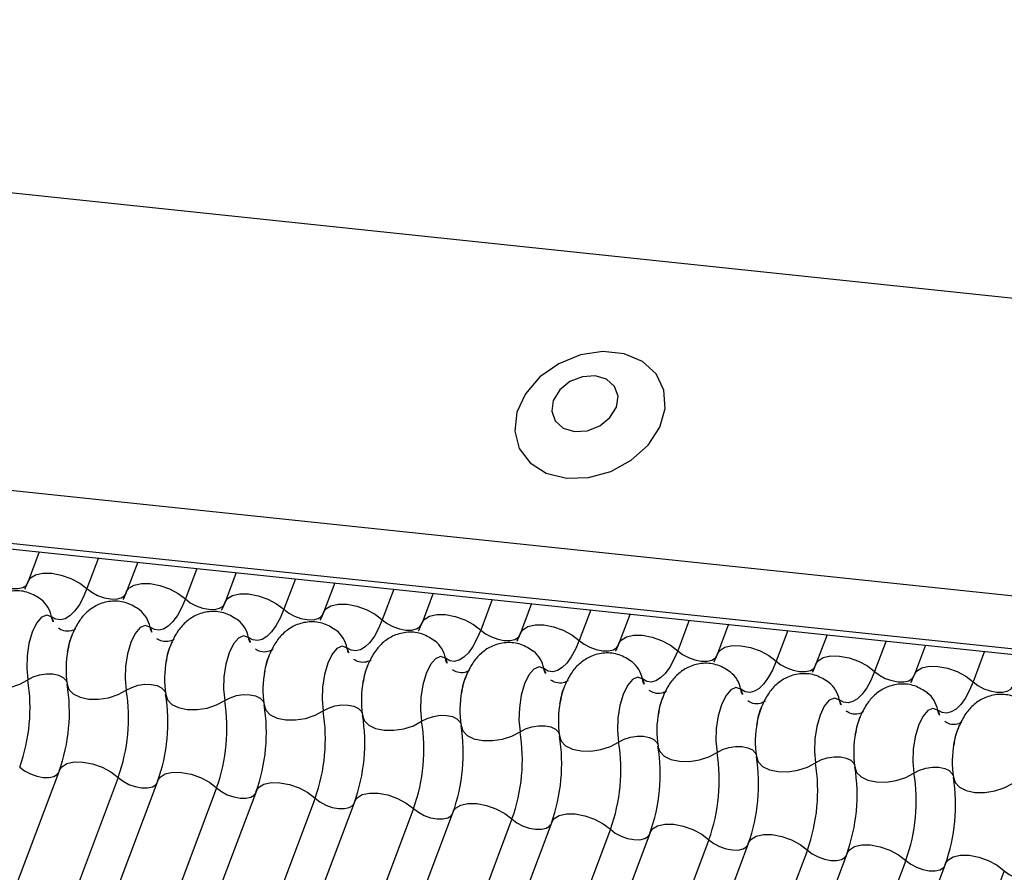
# Model space of a CAD drawing. Units: millimetres. Extents: x -23272466 to 44913, y -22484634 to 188.
# Drawn here: x -23270560 to -23270558, y -22483638 to -22483636 of the extents above; entities that cross this region are included whole.
import ezdxf

# ---------------------------------------------------------------- set-up
doc = ezdxf.new("R2010")
doc.units = ezdxf.units.MM
doc.layers.add('KEYLITE INDICATIVE VIEW FLASHING 1', color=252, linetype='Continuous')

msp = doc.modelspace()

# ---------------------------------------------------------------- linework, layer by layer
at = {"layer": 'KEYLITE INDICATIVE VIEW FLASHING 1', "linetype": 'Continuous'}
for p, q in [((-23270576.8603, -22483634.8449), (-23270546.0982, -22483638.0833)), ((-23270577.0426, -22483635.3224), (-23270546.2781, -22483638.5611)), ((-23270577.0402, -22483635.4203), (-23270546.2637, -22483638.6602)), ((-23270577.0392, -22483635.4111), (-23270546.2748, -22483638.6497)), ((-23270559.5101, -22483637.2657), (-23270559.5287, -22483637.3151)), ((-23270559.4114, -22483637.2761), (-23270559.4307, -22483637.3272)), ((-23270559.3459, -22483637.283), (-23270559.3644, -22483637.3323)), ((-23270559.2472, -22483637.2934), (-23270559.2664, -22483637.3445)), ((-23270559.1816, -22483637.3003), (-23270559.2002, -22483637.3496)), ((-23270559.0829, -22483637.3107), (-23270559.1021, -22483637.3618)), ((-23270559.0173, -22483637.3176), (-23270559.0359, -22483637.3669)), ((-23270558.9186, -22483637.328), (-23270558.9379, -22483637.3791)), ((-23270558.853, -22483637.3349), (-23270558.8716, -22483637.3842)), ((-23270558.7543, -22483637.3453), (-23270558.7736, -22483637.3964)), ((-23270558.6888, -22483637.3522), (-23270558.7073, -22483637.4015)), ((-23270558.5901, -22483637.3626), (-23270558.6093, -22483637.4137)), ((-23270558.5245, -22483637.3695), (-23270558.543, -22483637.4188)), ((-23270558.4258, -22483637.3799), (-23270558.445, -22483637.431)), ((-23270558.3602, -22483637.3868), (-23270558.3788, -22483637.4361)), ((-23270558.2615, -22483637.3972), (-23270558.2808, -22483637.4483)), ((-23270558.1959, -22483637.4041), (-23270558.2145, -22483637.4534)), ((-23270558.0972, -22483637.4144), (-23270558.1165, -22483637.4656)), ((-23270558.0316, -22483637.4214), (-23270558.0502, -22483637.4707)), ((-23270557.933, -22483637.4317), (-23270557.9522, -22483637.4829)), ((-23270559.4766, -22483637.6304), (-23270560.4734, -22483640.2787)), ((-23270559.3786, -22483637.6425), (-23270560.3754, -22483640.2909)), ((-23270559.3123, -22483637.6476), (-23270560.3092, -22483640.296)), ((-23270559.2143, -22483637.6598), (-23270560.2112, -22483640.3081)), ((-23270559.148, -22483637.6649), (-23270560.1449, -22483640.3133)), ((-23270559.05, -22483637.6771), (-23270560.0469, -22483640.3254)), ((-23270558.9838, -22483637.6822), (-23270559.9806, -22483640.3305)), ((-23270558.8858, -22483637.6944), (-23270559.8826, -22483640.3427)), ((-23270558.8195, -22483637.6995), (-23270559.8163, -22483640.3478)), ((-23270558.7215, -22483637.7117), (-23270559.7183, -22483640.36)), ((-23270558.6552, -22483637.7168), (-23270559.6521, -22483640.3651)), ((-23270558.5572, -22483637.729), (-23270559.554, -22483640.3773)), ((-23270558.4909, -22483637.7341), (-23270559.4878, -22483640.3824)), ((-23270558.3929, -22483637.7463), (-23270559.3898, -22483640.3946)), ((-23270558.3267, -22483637.7514), (-23270559.3235, -22483640.3997)), ((-23270558.2287, -22483637.7636), (-23270559.2255, -22483640.4119)), ((-23270558.1624, -22483637.7687), (-23270559.1592, -22483640.417)), ((-23270558.0644, -22483637.7809), (-23270559.0612, -22483640.4292)), ((-23270557.9981, -22483637.786), (-23270558.995, -22483640.4343)), ((-23270557.9001, -22483637.7982), (-23270558.8969, -22483640.4465))]:
    msp.add_line(p, q, dxfattribs=at)
at = {"layer": 'KEYLITE INDICATIVE VIEW FLASHING 1', "linetype": 'Continuous', "flags": 128}
for points in [[(-23270558.6308, -22483637.1429), (-23270558.5939, -22483637.142), (-23270558.5567, -22483637.1317), (-23270558.5225, -22483637.1131), (-23270558.4945, -22483637.0878), (-23270558.475, -22483637.058), (-23270558.4659, -22483637.0264), (-23270558.4679, -22483636.9958), (-23270558.4809, -22483636.9689), (-23270558.5036, -22483636.9481), (-23270558.5342, -22483636.9353), (-23270558.5698, -22483636.9315), (-23270558.6073, -22483636.9372), (-23270558.6434, -22483636.9518), (-23270558.6748, -22483636.974), (-23270558.6988, -22483637.0019), (-23270558.7133, -22483637.0329), (-23270558.7169, -22483637.0644), (-23270558.7093, -22483637.0934), (-23270558.6913, -22483637.1175), (-23270558.6643, -22483637.1346), (-23270558.6308, -22483637.1429)], [(-23270558.6174, -22483637.065), (-23270558.596, -22483637.0636), (-23270558.5751, -22483637.0553), (-23270558.558, -22483637.0414), (-23270558.5473, -22483637.0241), (-23270558.5446, -22483637.0059), (-23270558.5503, -22483636.9896), (-23270558.5636, -22483636.9777), (-23270558.5825, -22483636.972), (-23270558.604, -22483636.9735), (-23270558.6248, -22483636.9817), (-23270558.6419, -22483636.9956), (-23270558.6526, -22483637.013), (-23270558.6553, -22483637.0312), (-23270558.6496, -22483637.0474), (-23270558.6363, -22483637.0593), (-23270558.6174, -22483637.065)], [(-23270559.595, -22483637.3099), (-23270559.5869, -22483637.3161), (-23270559.5772, -22483637.3213), (-23270559.5665, -22483637.3251), (-23270559.5558, -22483637.3271), (-23270559.546, -22483637.3273), (-23270559.5379, -22483637.3255), (-23270559.5321, -22483637.3219), (-23270559.5296, -22483637.3181)], [(-23270559.5287, -22483637.3151), (-23270559.5249, -22483637.3093), (-23270559.5163, -22483637.304), (-23270559.5042, -22483637.3013), (-23270559.4895, -22483637.3014), (-23270559.4734, -22483637.3045), (-23270559.4574, -22483637.3102), (-23270559.4428, -22483637.318), (-23270559.4307, -22483637.3272)], [(-23270559.4307, -22483637.3272), (-23270559.437, -22483637.342), (-23270559.4439, -22483637.3547), (-23270559.4514, -22483637.365), (-23270559.4592, -22483637.3727), (-23270559.467, -22483637.3775), (-23270559.4749, -22483637.3794), (-23270559.4825, -22483637.3783), (-23270559.4897, -22483637.3743)], [(-23270559.4307, -22483637.3272), (-23270559.4226, -22483637.3334), (-23270559.4129, -22483637.3386), (-23270559.4022, -22483637.3424), (-23270559.3915, -22483637.3444), (-23270559.3817, -22483637.3446), (-23270559.3736, -22483637.3428), (-23270559.3679, -22483637.3392), (-23270559.3654, -22483637.3354)], [(-23270559.3644, -22483637.3323), (-23270559.3607, -22483637.3266), (-23270559.3521, -22483637.3212), (-23270559.3399, -22483637.3186), (-23270559.3252, -22483637.3187), (-23270559.3092, -22483637.3218), (-23270559.2931, -22483637.3274), (-23270559.2785, -22483637.3352), (-23270559.2664, -22483637.3445)], [(-23270559.2664, -22483637.3445), (-23270559.2727, -22483637.3593), (-23270559.2797, -22483637.372), (-23270559.2871, -22483637.3823), (-23270559.2949, -22483637.39), (-23270559.3028, -22483637.3948), (-23270559.3106, -22483637.3967), (-23270559.3182, -22483637.3956), (-23270559.3254, -22483637.3916)], [(-23270559.2664, -22483637.3445), (-23270559.2584, -22483637.3507), (-23270559.2486, -22483637.3559), (-23270559.2379, -22483637.3597), (-23270559.2272, -22483637.3617), (-23270559.2174, -22483637.3619), (-23270559.2093, -22483637.3601), (-23270559.2036, -22483637.3565), (-23270559.2011, -22483637.3527)], [(-23270559.2002, -22483637.3496), (-23270559.1964, -22483637.3439), (-23270559.1878, -22483637.3385), (-23270559.1756, -22483637.3358), (-23270559.1609, -22483637.336), (-23270559.1449, -22483637.3391), (-23270559.1289, -22483637.3447), (-23270559.1142, -22483637.3525), (-23270559.1021, -22483637.3618)], [(-23270559.1021, -22483637.3618), (-23270559.1084, -22483637.3766), (-23270559.1154, -22483637.3893), (-23270559.1228, -22483637.3996), (-23270559.1306, -22483637.4073), (-23270559.1385, -22483637.4121), (-23270559.1463, -22483637.414), (-23270559.1539, -22483637.4129), (-23270559.1611, -22483637.4089)], [(-23270559.1021, -22483637.3618), (-23270559.0941, -22483637.368), (-23270559.0843, -22483637.3732), (-23270559.0737, -22483637.377), (-23270559.063, -22483637.379), (-23270559.0532, -22483637.3791), (-23270559.0451, -22483637.3773), (-23270559.0393, -22483637.3738), (-23270559.0368, -22483637.37)], [(-23270559.0359, -22483637.3669), (-23270559.0321, -22483637.3612), (-23270559.0235, -22483637.3558), (-23270559.0113, -22483637.3531), (-23270558.9966, -22483637.3533), (-23270558.9806, -22483637.3564), (-23270558.9646, -22483637.362), (-23270558.9499, -22483637.3698), (-23270558.9379, -22483637.3791)], [(-23270559.4897, -22483637.3743), (-23270559.4977, -22483637.3715), (-23270559.5063, -22483637.3751), (-23270559.5146, -22483637.3849), (-23270559.5219, -22483637.4), (-23270559.5274, -22483637.4188), (-23270559.5306, -22483637.4396), (-23270559.5312, -22483637.4605), (-23270559.5293, -22483637.4796)], [(-23270558.9379, -22483637.3791), (-23270558.9442, -22483637.3939), (-23270558.9511, -22483637.4066), (-23270558.9586, -22483637.4169), (-23270558.9663, -22483637.4245), (-23270558.9742, -22483637.4294), (-23270558.982, -22483637.4313), (-23270558.9896, -22483637.4302), (-23270558.9968, -22483637.4261)], [(-23270558.9379, -22483637.3791), (-23270558.9298, -22483637.3853), (-23270558.9201, -22483637.3905), (-23270558.9094, -22483637.3943), (-23270558.8987, -22483637.3963), (-23270558.8889, -22483637.3964), (-23270558.8808, -22483637.3946), (-23270558.875, -22483637.3911), (-23270558.8725, -22483637.3872)], [(-23270558.8716, -22483637.3842), (-23270558.8678, -22483637.3785), (-23270558.8592, -22483637.3731), (-23270558.8471, -22483637.3704), (-23270558.8324, -22483637.3706), (-23270558.8163, -22483637.3737), (-23270558.8003, -22483637.3793), (-23270558.7857, -22483637.3871), (-23270558.7736, -22483637.3964)], [(-23270559.3254, -22483637.3916), (-23270559.3334, -22483637.3888), (-23270559.342, -22483637.3924), (-23270559.3503, -22483637.4022), (-23270559.3576, -22483637.4173), (-23270559.3631, -22483637.4361), (-23270559.3663, -22483637.4569), (-23270559.367, -22483637.4778), (-23270559.365, -22483637.4969)], [(-23270558.7736, -22483637.3964), (-23270558.7799, -22483637.4112), (-23270558.7868, -22483637.4239), (-23270558.7943, -22483637.4342), (-23270558.802, -22483637.4418), (-23270558.8099, -22483637.4467), (-23270558.8178, -22483637.4486), (-23270558.8254, -22483637.4475), (-23270558.8325, -22483637.4434)], [(-23270558.7736, -22483637.3964), (-23270558.7655, -22483637.4026), (-23270558.7558, -22483637.4078), (-23270558.7451, -22483637.4116), (-23270558.7344, -22483637.4136), (-23270558.7246, -22483637.4137), (-23270558.7165, -22483637.4119), (-23270558.7108, -22483637.4084), (-23270558.7083, -22483637.4045)], [(-23270558.7073, -22483637.4015), (-23270558.7036, -22483637.3958), (-23270558.695, -22483637.3904), (-23270558.6828, -22483637.3877), (-23270558.6681, -22483637.3879), (-23270558.652, -22483637.391), (-23270558.636, -22483637.3966), (-23270558.6214, -22483637.4044), (-23270558.6093, -22483637.4137)], [(-23270559.1611, -22483637.4089), (-23270559.1692, -22483637.4061), (-23270559.1778, -22483637.4097), (-23270559.1861, -22483637.4195), (-23270559.1933, -22483637.4346), (-23270559.1988, -22483637.4534), (-23270559.202, -22483637.4742), (-23270559.2027, -22483637.4951), (-23270559.2007, -22483637.5141)], [(-23270558.6093, -22483637.4137), (-23270558.6156, -22483637.4285), (-23270558.6226, -22483637.4412), (-23270558.63, -22483637.4515), (-23270558.6378, -22483637.4591), (-23270558.6457, -22483637.464), (-23270558.6535, -22483637.4659), (-23270558.6611, -22483637.4648), (-23270558.6683, -22483637.4607)], [(-23270558.6093, -22483637.4137), (-23270558.6013, -22483637.4199), (-23270558.5915, -22483637.4251), (-23270558.5808, -22483637.4289), (-23270558.5701, -22483637.4309), (-23270558.5603, -22483637.431), (-23270558.5522, -22483637.4292), (-23270558.5465, -22483637.4257), (-23270558.544, -22483637.4218)], [(-23270558.543, -22483637.4188), (-23270558.5393, -22483637.4131), (-23270558.5307, -22483637.4077), (-23270558.5185, -22483637.405), (-23270558.5038, -22483637.4052), (-23270558.4878, -22483637.4083), (-23270558.4718, -22483637.4139), (-23270558.4571, -22483637.4217), (-23270558.445, -22483637.431)], [(-23270558.9968, -22483637.4261), (-23270559.0049, -22483637.4233), (-23270559.0135, -22483637.427), (-23270559.0218, -22483637.4368), (-23270559.029, -22483637.4518), (-23270559.0345, -22483637.4707), (-23270559.0378, -22483637.4915), (-23270559.0384, -22483637.5124), (-23270559.0365, -22483637.5314)], [(-23270558.3788, -22483637.4361), (-23270558.375, -22483637.4304), (-23270558.3664, -22483637.425), (-23270558.3542, -22483637.4223), (-23270558.3395, -22483637.4225), (-23270558.3235, -22483637.4256), (-23270558.3075, -22483637.4312), (-23270558.2928, -22483637.439), (-23270558.2808, -22483637.4483)], [(-23270558.8325, -22483637.4434), (-23270558.8406, -22483637.4406), (-23270558.8492, -22483637.4443), (-23270558.8575, -22483637.4541), (-23270558.8648, -22483637.4691), (-23270558.8702, -22483637.488), (-23270558.8735, -22483637.5088), (-23270558.8741, -22483637.5297), (-23270558.8722, -22483637.5487)], [(-23270558.445, -22483637.431), (-23270558.4513, -22483637.4458), (-23270558.4583, -22483637.4585), (-23270558.4657, -22483637.4688), (-23270558.4735, -22483637.4764), (-23270558.4814, -22483637.4813), (-23270558.4892, -22483637.4832), (-23270558.4968, -22483637.4821), (-23270558.504, -22483637.478)], [(-23270558.445, -22483637.431), (-23270558.437, -22483637.4372), (-23270558.4272, -22483637.4424), (-23270558.4166, -22483637.4462), (-23270558.4059, -22483637.4482), (-23270558.3961, -22483637.4483), (-23270558.3879, -22483637.4465), (-23270558.3822, -22483637.443), (-23270558.3797, -22483637.4391)], [(-23270558.2145, -22483637.4534), (-23270558.2107, -22483637.4477), (-23270558.2021, -22483637.4423), (-23270558.19, -22483637.4396), (-23270558.1752, -22483637.4398), (-23270558.1592, -22483637.4428), (-23270558.1432, -22483637.4485), (-23270558.1286, -22483637.4563), (-23270558.1165, -22483637.4656)], [(-23270558.6683, -22483637.4607), (-23270558.6763, -22483637.4579), (-23270558.6849, -22483637.4616), (-23270558.6932, -22483637.4714), (-23270558.7005, -22483637.4864), (-23270558.706, -22483637.5052), (-23270558.7092, -22483637.5261), (-23270558.7099, -22483637.547), (-23270558.7079, -22483637.566)], [(-23270558.2808, -22483637.4483), (-23270558.2871, -22483637.4631), (-23270558.294, -22483637.4758), (-23270558.3015, -22483637.4861), (-23270558.3092, -22483637.4937), (-23270558.3171, -22483637.4986), (-23270558.3249, -22483637.5005), (-23270558.3325, -22483637.4994), (-23270558.3397, -22483637.4953)], [(-23270558.2808, -22483637.4483), (-23270558.2727, -22483637.4545), (-23270558.2629, -22483637.4597), (-23270558.2523, -22483637.4635), (-23270558.2416, -22483637.4655), (-23270558.2318, -22483637.4656), (-23270558.2237, -22483637.4638), (-23270558.2179, -22483637.4603), (-23270558.2154, -22483637.4564)], [(-23270558.0502, -22483637.4707), (-23270558.0464, -22483637.4649), (-23270558.0378, -22483637.4596), (-23270558.0257, -22483637.4569), (-23270558.011, -22483637.4571), (-23270557.9949, -22483637.4601), (-23270557.9789, -22483637.4658), (-23270557.9643, -22483637.4736), (-23270557.9522, -22483637.4829)], [(-23270559.6278, -22483637.4692), (-23270559.6251, -22483637.4782), (-23270559.6177, -22483637.4858), (-23270559.6063, -22483637.4913), (-23270559.5918, -22483637.4943), (-23270559.5755, -22483637.4946), (-23270559.5588, -22483637.492), (-23270559.5429, -22483637.4869), (-23270559.5293, -22483637.4796)], [(-23270559.5293, -22483637.4796), (-23270559.5202, -22483637.4747), (-23270559.5096, -22483637.4713), (-23270559.4984, -22483637.4696), (-23270559.4876, -22483637.4697), (-23270559.478, -22483637.4717), (-23270559.4704, -22483637.4754), (-23270559.4654, -22483637.4805), (-23270559.4641, -22483637.4834)], [(-23270558.504, -22483637.478), (-23270558.5121, -22483637.4752), (-23270558.5207, -22483637.4789), (-23270558.529, -22483637.4887), (-23270558.5362, -22483637.5037), (-23270558.5417, -22483637.5225), (-23270558.5449, -22483637.5434), (-23270558.5456, -22483637.5643), (-23270558.5436, -22483637.5833)], [(-23270558.1165, -22483637.4656), (-23270558.1228, -22483637.4804), (-23270558.1297, -22483637.4931), (-23270558.1372, -22483637.5034), (-23270558.1449, -22483637.511), (-23270558.1528, -22483637.5159), (-23270558.1607, -22483637.5177), (-23270558.1683, -22483637.5167), (-23270558.1754, -22483637.5126)], [(-23270558.1165, -22483637.4656), (-23270558.1084, -22483637.4718), (-23270558.0987, -22483637.477), (-23270558.088, -22483637.4808), (-23270558.0773, -22483637.4828), (-23270558.0675, -22483637.4829), (-23270558.0594, -22483637.4811), (-23270558.0537, -22483637.4775), (-23270558.0511, -22483637.4737)], [(-23270559.4636, -22483637.4865), (-23270559.4608, -22483637.4955), (-23270559.4534, -22483637.5031), (-23270559.442, -22483637.5086), (-23270559.4275, -22483637.5116), (-23270559.4113, -22483637.5119), (-23270559.3945, -22483637.5093), (-23270559.3786, -22483637.5041), (-23270559.365, -22483637.4969)], [(-23270559.365, -22483637.4969), (-23270559.3559, -22483637.492), (-23270559.3454, -22483637.4886), (-23270559.3342, -22483637.4868), (-23270559.3233, -22483637.487), (-23270559.3137, -22483637.489), (-23270559.3061, -22483637.4927), (-23270559.3011, -22483637.4978), (-23270559.2998, -22483637.5007)], [(-23270558.3397, -22483637.4953), (-23270558.3478, -22483637.4925), (-23270558.3564, -22483637.4962), (-23270558.3647, -22483637.506), (-23270558.3719, -22483637.521), (-23270558.3774, -22483637.5398), (-23270558.3806, -22483637.5607), (-23270558.3813, -22483637.5816), (-23270558.3793, -22483637.6006)], [(-23270557.9522, -22483637.4829), (-23270557.9585, -22483637.4977), (-23270557.9655, -22483637.5104), (-23270557.9729, -22483637.5207), (-23270557.9807, -22483637.5283), (-23270557.9886, -22483637.5331), (-23270557.9964, -22483637.535), (-23270558.004, -22483637.534), (-23270558.0112, -22483637.5299)], [(-23270557.9522, -22483637.4829), (-23270557.9442, -22483637.4891), (-23270557.9344, -22483637.4943), (-23270557.9237, -22483637.498), (-23270557.913, -22483637.5001), (-23270557.9032, -22483637.5002), (-23270557.8951, -22483637.4984), (-23270557.8894, -22483637.4948), (-23270557.8869, -22483637.491)], [(-23270559.2993, -22483637.5038), (-23270559.2965, -22483637.5128), (-23270559.2891, -22483637.5204), (-23270559.2777, -22483637.5259), (-23270559.2633, -22483637.5289), (-23270559.247, -22483637.5292), (-23270559.2302, -22483637.5266), (-23270559.2143, -22483637.5214), (-23270559.2007, -22483637.5141)], [(-23270559.2007, -22483637.5141), (-23270559.1917, -22483637.5093), (-23270559.1811, -22483637.5058), (-23270559.1699, -22483637.5041), (-23270559.159, -22483637.5043), (-23270559.1494, -22483637.5063), (-23270559.1418, -22483637.51), (-23270559.1369, -22483637.515), (-23270559.1355, -22483637.518)], [(-23270558.1754, -22483637.5126), (-23270558.1835, -22483637.5098), (-23270558.1921, -22483637.5135), (-23270558.2004, -22483637.5233), (-23270558.2076, -22483637.5383), (-23270558.2131, -22483637.5571), (-23270558.2164, -22483637.578), (-23270558.217, -22483637.5989), (-23270558.2151, -22483637.6179)], [(-23270559.135, -22483637.5211), (-23270559.1322, -22483637.5301), (-23270559.1248, -22483637.5377), (-23270559.1134, -22483637.5432), (-23270559.099, -22483637.5462), (-23270559.0827, -22483637.5464), (-23270559.0659, -22483637.5439), (-23270559.0501, -22483637.5387), (-23270559.0365, -22483637.5314)], [(-23270559.0365, -22483637.5314), (-23270559.0274, -22483637.5266), (-23270559.0168, -22483637.5231), (-23270559.0056, -22483637.5214), (-23270558.9948, -22483637.5216), (-23270558.9851, -22483637.5236), (-23270558.9775, -22483637.5273), (-23270558.9726, -22483637.5323), (-23270558.9713, -22483637.5353)], [(-23270558.0112, -22483637.5299), (-23270558.0192, -22483637.5271), (-23270558.0278, -22483637.5308), (-23270558.0361, -22483637.5406), (-23270558.0434, -22483637.5556), (-23270558.0489, -22483637.5744), (-23270558.0521, -22483637.5953), (-23270558.0528, -22483637.6162), (-23270558.0508, -22483637.6352)], [(-23270558.9707, -22483637.5384), (-23270558.968, -22483637.5474), (-23270558.9606, -22483637.555), (-23270558.9492, -22483637.5605), (-23270558.9347, -22483637.5635), (-23270558.9184, -22483637.5637), (-23270558.9017, -22483637.5612), (-23270558.8858, -22483637.556), (-23270558.8722, -22483637.5487)], [(-23270558.8722, -22483637.5487), (-23270558.8631, -22483637.5439), (-23270558.8525, -22483637.5404), (-23270558.8413, -22483637.5387), (-23270558.8305, -22483637.5389), (-23270558.8208, -22483637.5409), (-23270558.8133, -22483637.5446), (-23270558.8083, -22483637.5496), (-23270558.807, -22483637.5525)], [(-23270558.8065, -22483637.5557), (-23270558.8037, -22483637.5647), (-23270558.7963, -22483637.5723), (-23270558.7849, -22483637.5778), (-23270558.7704, -22483637.5808), (-23270558.7542, -22483637.581), (-23270558.7374, -22483637.5785), (-23270558.7215, -22483637.5733), (-23270558.7079, -22483637.566)], [(-23270558.7079, -22483637.566), (-23270558.6988, -22483637.5612), (-23270558.6882, -22483637.5577), (-23270558.6771, -22483637.556), (-23270558.6662, -22483637.5562), (-23270558.6566, -22483637.5582), (-23270558.649, -22483637.5619), (-23270558.644, -22483637.5669), (-23270558.6427, -22483637.5698)], [(-23270558.6422, -22483637.5729), (-23270558.6394, -22483637.582), (-23270558.632, -22483637.5896), (-23270558.6206, -22483637.5951), (-23270558.6062, -22483637.5981), (-23270558.5899, -22483637.5983), (-23270558.5731, -22483637.5958), (-23270558.5572, -22483637.5906), (-23270558.5436, -22483637.5833)], [(-23270558.5436, -22483637.5833), (-23270558.5345, -22483637.5785), (-23270558.524, -22483637.575), (-23270558.5128, -22483637.5733), (-23270558.5019, -22483637.5735), (-23270558.4923, -22483637.5755), (-23270558.4847, -22483637.5792), (-23270558.4798, -22483637.5842), (-23270558.4784, -22483637.5871)], [(-23270558.4779, -22483637.5902), (-23270558.4751, -22483637.5993), (-23270558.4677, -22483637.6069), (-23270558.4563, -22483637.6124), (-23270558.4419, -22483637.6154), (-23270558.4256, -22483637.6156), (-23270558.4088, -22483637.6131), (-23270558.393, -22483637.6079), (-23270558.3793, -22483637.6006)], [(-23270558.3793, -22483637.6006), (-23270558.3703, -22483637.5958), (-23270558.3597, -22483637.5923), (-23270558.3485, -22483637.5906), (-23270558.3377, -22483637.5908), (-23270558.328, -22483637.5928), (-23270558.3204, -22483637.5965), (-23270558.3155, -22483637.6015), (-23270558.3142, -22483637.6044)], [(-23270558.3136, -22483637.6075), (-23270558.3109, -22483637.6166), (-23270558.3035, -22483637.6242), (-23270558.2921, -22483637.6297), (-23270558.2776, -22483637.6327), (-23270558.2613, -22483637.6329), (-23270558.2445, -22483637.6304), (-23270558.2287, -22483637.6252), (-23270558.2151, -22483637.6179)], [(-23270558.2151, -22483637.6179), (-23270558.206, -22483637.613), (-23270558.1954, -22483637.6096), (-23270558.1842, -22483637.6079), (-23270558.1734, -22483637.6081), (-23270558.1637, -22483637.6101), (-23270558.1561, -22483637.6137), (-23270558.1512, -22483637.6188), (-23270558.1499, -22483637.6217)], [(-23270559.5429, -22483637.6252), (-23270559.5348, -22483637.6314), (-23270559.5251, -22483637.6366), (-23270559.5144, -22483637.6404), (-23270559.5037, -22483637.6424), (-23270559.4939, -22483637.6426), (-23270559.4858, -22483637.6408), (-23270559.48, -22483637.6372), (-23270559.4784, -22483637.6352)], [(-23270559.4766, -22483637.6304), (-23270559.4728, -22483637.6246), (-23270559.4642, -22483637.6193), (-23270559.4521, -22483637.6166), (-23270559.4373, -22483637.6167), (-23270559.4213, -22483637.6198), (-23270559.4053, -22483637.6255), (-23270559.3907, -22483637.6333), (-23270559.3786, -22483637.6425)], [(-23270558.1494, -22483637.6248), (-23270558.1466, -22483637.6339), (-23270558.1392, -22483637.6414), (-23270558.1278, -22483637.647), (-23270558.1133, -22483637.65), (-23270558.097, -22483637.6502), (-23270558.0803, -22483637.6476), (-23270558.0644, -22483637.6425), (-23270558.0508, -22483637.6352)], [(-23270558.0508, -22483637.6352), (-23270558.0417, -22483637.6303), (-23270558.0311, -22483637.6269), (-23270558.02, -22483637.6252), (-23270558.0091, -22483637.6254), (-23270557.9995, -22483637.6274), (-23270557.9919, -22483637.631), (-23270557.9869, -22483637.6361), (-23270557.9856, -22483637.639)], [(-23270559.3786, -22483637.6425), (-23270559.3705, -22483637.6487), (-23270559.3608, -22483637.6539), (-23270559.3501, -22483637.6577), (-23270559.3394, -22483637.6597), (-23270559.3296, -22483637.6599), (-23270559.3215, -22483637.6581), (-23270559.3158, -22483637.6545), (-23270559.3141, -22483637.6525)], [(-23270559.3123, -22483637.6476), (-23270559.3086, -22483637.6419), (-23270559.2999, -22483637.6365), (-23270559.2878, -22483637.6338), (-23270559.2731, -22483637.634), (-23270559.257, -22483637.6371), (-23270559.241, -22483637.6427), (-23270559.2264, -22483637.6505), (-23270559.2143, -22483637.6598)], [(-23270557.9851, -22483637.6421), (-23270557.9823, -22483637.6511), (-23270557.9749, -22483637.6587), (-23270557.9635, -22483637.6643), (-23270557.9491, -22483637.6673), (-23270557.9328, -22483637.6675), (-23270557.916, -22483637.6649), (-23270557.9001, -22483637.6598), (-23270557.8865, -22483637.6525)], [(-23270559.2143, -22483637.6598), (-23270559.2063, -22483637.666), (-23270559.1965, -22483637.6712), (-23270559.1858, -22483637.675), (-23270559.1751, -22483637.677), (-23270559.1653, -22483637.6772), (-23270559.1572, -22483637.6754), (-23270559.1515, -22483637.6718), (-23270559.1499, -22483637.6697)], [(-23270559.148, -22483637.6649), (-23270559.1443, -22483637.6592), (-23270559.1357, -22483637.6538), (-23270559.1235, -22483637.6511), (-23270559.1088, -22483637.6513), (-23270559.0928, -22483637.6544), (-23270559.0768, -22483637.66), (-23270559.0621, -22483637.6678), (-23270559.05, -22483637.6771)], [(-23270558.9838, -22483637.6822), (-23270558.98, -22483637.6765), (-23270558.9714, -22483637.6711), (-23270558.9592, -22483637.6684), (-23270558.9445, -22483637.6686), (-23270558.9285, -22483637.6717), (-23270558.9125, -22483637.6773), (-23270558.8978, -22483637.6851), (-23270558.8858, -22483637.6944)], [(-23270559.05, -22483637.6771), (-23270559.042, -22483637.6833), (-23270559.0322, -22483637.6885), (-23270559.0215, -22483637.6923), (-23270559.0109, -22483637.6943), (-23270559.0011, -22483637.6944), (-23270558.9929, -22483637.6926), (-23270558.9872, -22483637.6891), (-23270558.9856, -22483637.687)], [(-23270558.8195, -22483637.6995), (-23270558.8157, -22483637.6938), (-23270558.8071, -22483637.6884), (-23270558.795, -22483637.6857), (-23270558.7802, -22483637.6859), (-23270558.7642, -22483637.689), (-23270558.7482, -22483637.6946), (-23270558.7336, -22483637.7024), (-23270558.7215, -22483637.7117)], [(-23270558.8858, -22483637.6944), (-23270558.8777, -22483637.7006), (-23270558.8679, -22483637.7058), (-23270558.8573, -22483637.7096), (-23270558.8466, -22483637.7116), (-23270558.8368, -22483637.7117), (-23270558.8287, -22483637.7099), (-23270558.8229, -22483637.7064), (-23270558.8213, -22483637.7043)], [(-23270558.6552, -22483637.7168), (-23270558.6514, -22483637.7111), (-23270558.6428, -22483637.7057), (-23270558.6307, -22483637.703), (-23270558.616, -22483637.7032), (-23270558.5999, -22483637.7063), (-23270558.5839, -22483637.7119), (-23270558.5693, -22483637.7197), (-23270558.5572, -22483637.729)], [(-23270558.7215, -22483637.7117), (-23270558.7134, -22483637.7179), (-23270558.7037, -22483637.7231), (-23270558.693, -22483637.7269), (-23270558.6823, -22483637.7289), (-23270558.6725, -22483637.729), (-23270558.6644, -22483637.7272), (-23270558.6587, -22483637.7237), (-23270558.657, -22483637.7216)], [(-23270558.4909, -22483637.7341), (-23270558.4872, -22483637.7284), (-23270558.4786, -22483637.723), (-23270558.4664, -22483637.7203), (-23270558.4517, -22483637.7205), (-23270558.4357, -22483637.7236), (-23270558.4197, -22483637.7292), (-23270558.405, -22483637.737), (-23270558.3929, -22483637.7463)], [(-23270558.5572, -22483637.729), (-23270558.5492, -22483637.7352), (-23270558.5394, -22483637.7404), (-23270558.5287, -22483637.7442), (-23270558.518, -22483637.7462), (-23270558.5082, -22483637.7463), (-23270558.5001, -22483637.7445), (-23270558.4944, -22483637.741), (-23270558.4928, -22483637.7389)], [(-23270558.3267, -22483637.7514), (-23270558.3229, -22483637.7457), (-23270558.3143, -22483637.7403), (-23270558.3021, -22483637.7376), (-23270558.2874, -22483637.7378), (-23270558.2714, -22483637.7408), (-23270558.2554, -22483637.7465), (-23270558.2407, -22483637.7543), (-23270558.2287, -22483637.7636)], [(-23270558.3929, -22483637.7463), (-23270558.3849, -22483637.7525), (-23270558.3751, -22483637.7577), (-23270558.3644, -22483637.7615), (-23270558.3538, -22483637.7635), (-23270558.344, -22483637.7636), (-23270558.3358, -22483637.7618), (-23270558.3301, -22483637.7583), (-23270558.3285, -22483637.7562)], [(-23270558.1624, -22483637.7687), (-23270558.1586, -22483637.763), (-23270558.15, -22483637.7576), (-23270558.1378, -22483637.7549), (-23270558.1231, -22483637.7551), (-23270558.1071, -22483637.7581), (-23270558.0911, -22483637.7638), (-23270558.0765, -22483637.7716), (-23270558.0644, -22483637.7809)], [(-23270558.2287, -22483637.7636), (-23270558.2206, -22483637.7698), (-23270558.2108, -22483637.775), (-23270558.2002, -22483637.7788), (-23270558.1895, -22483637.7808), (-23270558.1797, -22483637.7809), (-23270558.1716, -22483637.7791), (-23270558.1658, -22483637.7756), (-23270558.1642, -22483637.7735)], [(-23270557.9981, -22483637.786), (-23270557.9943, -22483637.7802), (-23270557.9857, -22483637.7749), (-23270557.9736, -22483637.7722), (-23270557.9589, -22483637.7724), (-23270557.9428, -22483637.7754), (-23270557.9268, -22483637.7811), (-23270557.9122, -22483637.7889), (-23270557.9001, -22483637.7982)], [(-23270558.0644, -22483637.7809), (-23270558.0563, -22483637.7871), (-23270558.0466, -22483637.7923), (-23270558.0359, -22483637.7961), (-23270558.0252, -22483637.7981), (-23270558.0154, -22483637.7982), (-23270558.0073, -22483637.7964), (-23270558.0016, -22483637.7928), (-23270557.9999, -22483637.7908)], [(-23270557.9001, -22483637.7982), (-23270557.8921, -22483637.8044), (-23270557.8823, -22483637.8096), (-23270557.8716, -22483637.8133), (-23270557.8609, -22483637.8154), (-23270557.8511, -22483637.8155), (-23270557.843, -22483637.8137), (-23270557.8373, -22483637.8101), (-23270557.8356, -22483637.8081)]]:
    msp.add_lwpolyline(points, dxfattribs=at)
at = {"layer": 'KEYLITE INDICATIVE VIEW FLASHING 1', "linetype": 'Continuous'}
for centre, radius, start, end in [((-23270559.5373, -22483637.3833), 0.0485, 10.7657, 51.5804), ((-23270559.373, -22483637.4006), 0.0485, 10.7657, 51.5804), ((-23270559.4579, -22483637.3682), 0.0323, 190.7623, 231.905), ((-23270559.2087, -22483637.4179), 0.0485, 10.7657, 51.5804), ((-23270559.2936, -22483637.3855), 0.0323, 190.7623, 231.905), ((-23270559.0445, -22483637.4352), 0.0485, 10.7657, 51.5804), ((-23270559.1293, -22483637.4028), 0.0323, 190.7623, 231.905), ((-23270559.3061, -22483637.4611), 0.1595, 168.599, 189.1438), ((-23270558.9651, -22483637.4201), 0.0323, 190.7623, 231.905), ((-23270558.8802, -22483637.4525), 0.0485, 10.7657, 51.5804), ((-23270559.1418, -22483637.4784), 0.1595, 168.599, 189.1438), ((-23270558.8008, -22483637.4374), 0.0323, 190.7623, 231.905), ((-23270558.7159, -22483637.4698), 0.0485, 10.7657, 51.5804), ((-23270558.6365, -22483637.4547), 0.0323, 190.7623, 231.905), ((-23270558.5516, -22483637.4871), 0.0485, 10.7657, 51.5804), ((-23270559.8182, -22483637.5261), 0.2926, 340.1957, 9.15), ((-23270558.9775, -22483637.4957), 0.1595, 168.599, 189.1438), ((-23270558.4722, -22483637.472), 0.0323, 190.7623, 231.905), ((-23270558.3874, -22483637.5044), 0.0485, 10.7657, 51.5804), ((-23270559.7525, -22483637.533), 0.2926, 340.1957, 9.15), ((-23270558.8133, -22483637.513), 0.1595, 168.599, 189.1438), ((-23270558.308, -22483637.4893), 0.0323, 190.7623, 231.905), ((-23270558.2231, -22483637.5217), 0.0485, 10.7657, 51.5804), ((-23270559.6539, -22483637.5434), 0.2926, 340.1957, 9.15), ((-23270559.5882, -22483637.5503), 0.2926, 340.1957, 9.15), ((-23270558.649, -22483637.5303), 0.1595, 168.599, 189.1438), ((-23270558.1437, -22483637.5066), 0.0323, 190.7623, 231.905), ((-23270558.0588, -22483637.539), 0.0485, 10.7657, 51.5804), ((-23270559.4896, -22483637.5607), 0.2926, 340.1957, 9.15), ((-23270559.4239, -22483637.5676), 0.2926, 340.1957, 9.15), ((-23270558.4847, -22483637.5476), 0.1595, 168.599, 189.1438), ((-23270559.3254, -22483637.578), 0.2926, 340.1957, 9.15), ((-23270559.2597, -22483637.5849), 0.2926, 340.1957, 9.15), ((-23270558.3204, -22483637.5649), 0.1595, 168.599, 189.1438), ((-23270557.9794, -22483637.5239), 0.0323, 190.7623, 231.905), ((-23270559.1611, -22483637.5953), 0.2926, 340.1957, 9.15), ((-23270559.0954, -22483637.6022), 0.2926, 340.1957, 9.15), ((-23270558.1562, -22483637.5822), 0.1595, 168.599, 189.1438), ((-23270558.9968, -22483637.6126), 0.2926, 340.1957, 9.15), ((-23270558.9311, -22483637.6195), 0.2926, 340.1957, 9.15), ((-23270557.9919, -22483637.5995), 0.1595, 168.599, 189.1438), ((-23270558.8325, -22483637.6299), 0.2926, 340.1957, 9.15), ((-23270558.7668, -22483637.6368), 0.2926, 340.1957, 9.15), ((-23270557.8276, -22483637.6168), 0.1595, 168.599, 189.1438), ((-23270558.6683, -22483637.6472), 0.2926, 340.1957, 9.15), ((-23270558.6026, -22483637.6541), 0.2926, 340.1957, 9.15), ((-23270558.504, -22483637.6644), 0.2926, 340.1957, 9.15), ((-23270558.4383, -22483637.6714), 0.2926, 340.1957, 9.15), ((-23270558.3397, -22483637.6817), 0.2926, 340.1957, 9.15), ((-23270558.274, -22483637.6887), 0.2926, 340.1957, 9.15)]:
    msp.add_arc(centre, radius, start, end, dxfattribs=at)
for points, knots in [([(-23270559.5287, -22483637.3151), (-23270559.5303, -22483637.3192), (-23270559.5333, -22483637.3266), (-23270559.5359, -22483637.331), (-23270559.5371, -22483637.3329)], [0, 0, 0, 0, 0.556414, 1, 1, 1, 1]), ([(-23270559.507, -22483637.3455), (-23270559.5138, -22483637.3411), (-23270559.5275, -22483637.3323), (-23270559.5524, -22483637.3295), (-23270559.5752, -22483637.3351), (-23270559.5938, -22483637.347), (-23270559.6081, -22483637.363), (-23270559.6191, -22483637.3842), (-23270559.6255, -22483637.4015), (-23270559.6266, -22483637.412), (-23270559.6266, -22483637.4123)], [0, 0, 0, 0, 0.142577, 0.2874, 0.427067, 0.552319, 0.678045, 0.819567, 0.993372, 1, 1, 1, 1]), ([(-23270559.3427, -22483637.3628), (-23270559.3495, -22483637.3584), (-23270559.3632, -22483637.3496), (-23270559.3881, -22483637.3468), (-23270559.411, -22483637.3524), (-23270559.4295, -22483637.3643), (-23270559.4439, -22483637.3803), (-23270559.4548, -22483637.4014), (-23270559.4612, -22483637.4188), (-23270559.4623, -22483637.4292), (-23270559.4624, -22483637.4296)], [0, 0, 0, 0, 0.1425768, 0.2874004, 0.4270666, 0.5523192, 0.6780452, 0.8195672, 0.9933723, 1, 1, 1, 1]), ([(-23270559.3644, -22483637.3323), (-23270559.3661, -22483637.3365), (-23270559.369, -22483637.3439), (-23270559.3716, -22483637.3483), (-23270559.3728, -22483637.3502)], [0, 0, 0, 0, 0.556414, 1, 1, 1, 1]), ([(-23270559.2002, -22483637.3496), (-23270559.2018, -22483637.3538), (-23270559.2047, -22483637.3612), (-23270559.2074, -22483637.3656), (-23270559.2085, -22483637.3675)], [0, 0, 0, 0, 0.5564139, 1, 1, 1, 1]), ([(-23270559.1784, -22483637.3801), (-23270559.1852, -22483637.3757), (-23270559.1989, -22483637.3669), (-23270559.2239, -22483637.3641), (-23270559.2467, -22483637.3697), (-23270559.2652, -22483637.3816), (-23270559.2796, -22483637.3976), (-23270559.2905, -22483637.4187), (-23270559.2969, -22483637.4361), (-23270559.298, -22483637.4465), (-23270559.2981, -22483637.4469)], [0, 0, 0, 0, 0.142577, 0.2874, 0.427067, 0.552319, 0.678045, 0.819567, 0.993372, 1, 1, 1, 1]), ([(-23270559.0359, -22483637.3669), (-23270559.0375, -22483637.3711), (-23270559.0404, -22483637.3785), (-23270559.0431, -22483637.3829), (-23270559.0443, -22483637.3848)], [0, 0, 0, 0, 0.5564139, 1, 1, 1, 1]), ([(-23270559.4494, -22483637.3942), (-23270559.4496, -22483637.3944), (-23270559.4501, -22483637.395), (-23270559.4575, -22483637.3988), (-23270559.4698, -22483637.3986), (-23270559.4755, -22483637.3951), (-23270559.4781, -22483637.3935)], [0, 0, 0, 0, 0.1753906, 0.414664, 0.7257029, 1, 1, 1, 1]), ([(-23270559.0141, -22483637.3974), (-23270559.0209, -22483637.393), (-23270559.0347, -22483637.3842), (-23270559.0596, -22483637.3814), (-23270559.0824, -22483637.387), (-23270559.1009, -22483637.3989), (-23270559.1153, -22483637.4149), (-23270559.1262, -22483637.436), (-23270559.1327, -22483637.4534), (-23270559.1338, -22483637.4638), (-23270559.1338, -22483637.4642)], [0, 0, 0, 0, 0.142577, 0.2874, 0.427067, 0.552319, 0.678045, 0.819567, 0.993372, 1, 1, 1, 1]), ([(-23270558.8716, -22483637.3842), (-23270558.8732, -22483637.3883), (-23270558.8761, -22483637.3958), (-23270558.8788, -22483637.4002), (-23270558.88, -22483637.4021)], [0, 0, 0, 0, 0.556414, 1, 1, 1, 1]), ([(-23270559.4629, -22483637.433), (-23270559.4618, -22483637.4271), (-23270559.4595, -22483637.4155), (-23270559.4562, -22483637.4072), (-23270559.4545, -22483637.4031)], [0, 0, 0, 0, 0.503602, 1, 1, 1, 1]), ([(-23270559.2851, -22483637.4115), (-23270559.2853, -22483637.4117), (-23270559.2858, -22483637.4123), (-23270559.2932, -22483637.4161), (-23270559.3056, -22483637.4159), (-23270559.3112, -22483637.4124), (-23270559.3138, -22483637.4108)], [0, 0, 0, 0, 0.175391, 0.414664, 0.725703, 1, 1, 1, 1]), ([(-23270558.8499, -22483637.4147), (-23270558.8567, -22483637.4103), (-23270558.8704, -22483637.4015), (-23270558.8953, -22483637.3987), (-23270558.9181, -22483637.4043), (-23270558.9367, -22483637.4162), (-23270558.951, -22483637.4322), (-23270558.962, -22483637.4533), (-23270558.9684, -22483637.4706), (-23270558.9695, -22483637.4811), (-23270558.9695, -22483637.4815)], [0, 0, 0, 0, 0.142577, 0.2874, 0.427067, 0.552319, 0.678045, 0.819567, 0.993372, 1, 1, 1, 1]), ([(-23270558.7073, -22483637.4015), (-23270558.709, -22483637.4056), (-23270558.7119, -22483637.4131), (-23270558.7145, -22483637.4175), (-23270558.7157, -22483637.4194)], [0, 0, 0, 0, 0.5564139, 1, 1, 1, 1]), ([(-23270559.2986, -22483637.4503), (-23270559.2975, -22483637.4444), (-23270559.2953, -22483637.4328), (-23270559.2919, -22483637.4245), (-23270559.2902, -22483637.4204)], [0, 0, 0, 0, 0.503602, 1, 1, 1, 1]), ([(-23270559.1208, -22483637.4288), (-23270559.121, -22483637.429), (-23270559.1216, -22483637.4296), (-23270559.1289, -22483637.4334), (-23270559.1413, -22483637.4332), (-23270559.1469, -22483637.4297), (-23270559.1496, -22483637.428)], [0, 0, 0, 0, 0.1753906, 0.414664, 0.7257029, 1, 1, 1, 1]), ([(-23270558.6856, -22483637.432), (-23270558.6924, -22483637.4276), (-23270558.7061, -22483637.4188), (-23270558.731, -22483637.416), (-23270558.7539, -22483637.4216), (-23270558.7724, -22483637.4335), (-23270558.7867, -22483637.4495), (-23270558.7977, -22483637.4706), (-23270558.8041, -22483637.4879), (-23270558.8052, -22483637.4984), (-23270558.8052, -22483637.4988)], [0, 0, 0, 0, 0.142577, 0.2874, 0.427067, 0.552319, 0.678045, 0.819567, 0.993372, 1, 1, 1, 1]), ([(-23270558.543, -22483637.4188), (-23270558.5447, -22483637.4229), (-23270558.5476, -22483637.4303), (-23270558.5503, -22483637.4347), (-23270558.5514, -22483637.4367)], [0, 0, 0, 0, 0.556414, 1, 1, 1, 1]), ([(-23270559.1343, -22483637.4676), (-23270559.1332, -22483637.4617), (-23270559.131, -22483637.4501), (-23270559.1276, -22483637.4418), (-23270559.1259, -22483637.4377)], [0, 0, 0, 0, 0.503602, 1, 1, 1, 1]), ([(-23270558.9566, -22483637.4461), (-23270558.9568, -22483637.4463), (-23270558.9573, -22483637.4469), (-23270558.9647, -22483637.4507), (-23270558.977, -22483637.4505), (-23270558.9826, -22483637.447), (-23270558.9853, -22483637.4453)], [0, 0, 0, 0, 0.175391, 0.414664, 0.725703, 1, 1, 1, 1]), ([(-23270558.5213, -22483637.4492), (-23270558.5281, -22483637.4449), (-23270558.5418, -22483637.4361), (-23270558.5667, -22483637.4333), (-23270558.5896, -22483637.4389), (-23270558.6081, -22483637.4508), (-23270558.6225, -22483637.4668), (-23270558.6334, -22483637.4879), (-23270558.6398, -22483637.5052), (-23270558.6409, -22483637.5157), (-23270558.641, -22483637.5161)], [0, 0, 0, 0, 0.142577, 0.2874, 0.427067, 0.552319, 0.678045, 0.819567, 0.993372, 1, 1, 1, 1]), ([(-23270558.3788, -22483637.4361), (-23270558.3804, -22483637.4402), (-23270558.3833, -22483637.4476), (-23270558.386, -22483637.452), (-23270558.3872, -22483637.454)], [0, 0, 0, 0, 0.5564139, 1, 1, 1, 1]), ([(-23270558.9701, -22483637.4849), (-23270558.9689, -22483637.479), (-23270558.9667, -22483637.4674), (-23270558.9633, -22483637.4591), (-23270558.9617, -22483637.455)], [0, 0, 0, 0, 0.503602, 1, 1, 1, 1]), ([(-23270558.7923, -22483637.4634), (-23270558.7925, -22483637.4636), (-23270558.793, -22483637.4642), (-23270558.8004, -22483637.468), (-23270558.8127, -22483637.4678), (-23270558.8184, -22483637.4643), (-23270558.821, -22483637.4626)], [0, 0, 0, 0, 0.175391, 0.414664, 0.725703, 1, 1, 1, 1]), ([(-23270558.357, -22483637.4665), (-23270558.3638, -22483637.4622), (-23270558.3776, -22483637.4534), (-23270558.4025, -22483637.4506), (-23270558.4253, -22483637.4562), (-23270558.4438, -22483637.4681), (-23270558.4582, -22483637.4841), (-23270558.4691, -22483637.5052), (-23270558.4756, -22483637.5225), (-23270558.4767, -22483637.533), (-23270558.4767, -22483637.5334)], [0, 0, 0, 0, 0.142577, 0.2874, 0.427067, 0.552319, 0.678045, 0.819567, 0.993372, 1, 1, 1, 1]), ([(-23270558.2145, -22483637.4534), (-23270558.2161, -22483637.4575), (-23270558.219, -22483637.4649), (-23270558.2217, -22483637.4693), (-23270558.2229, -22483637.4713)], [0, 0, 0, 0, 0.5564139, 1, 1, 1, 1]), ([(-23270558.8058, -22483637.5022), (-23270558.8047, -22483637.4963), (-23270558.8024, -22483637.4847), (-23270558.7991, -22483637.4764), (-23270558.7974, -22483637.4723)], [0, 0, 0, 0, 0.503602, 1, 1, 1, 1]), ([(-23270558.628, -22483637.4807), (-23270558.6282, -22483637.4809), (-23270558.6287, -22483637.4815), (-23270558.6361, -22483637.4853), (-23270558.6484, -22483637.4851), (-23270558.6541, -22483637.4816), (-23270558.6567, -22483637.4799)], [0, 0, 0, 0, 0.175391, 0.414664, 0.725703, 1, 1, 1, 1]), ([(-23270558.1928, -22483637.4838), (-23270558.1996, -22483637.4795), (-23270558.2133, -22483637.4707), (-23270558.2382, -22483637.4679), (-23270558.261, -22483637.4735), (-23270558.2796, -22483637.4854), (-23270558.2939, -22483637.5014), (-23270558.3049, -22483637.5225), (-23270558.3113, -22483637.5398), (-23270558.3124, -22483637.5503), (-23270558.3124, -22483637.5507)], [0, 0, 0, 0, 0.142577, 0.2874, 0.427067, 0.552319, 0.678045, 0.819567, 0.993372, 1, 1, 1, 1]), ([(-23270558.0502, -22483637.4707), (-23270558.0518, -22483637.4748), (-23270558.0548, -22483637.4822), (-23270558.0574, -22483637.4866), (-23270558.0586, -22483637.4886)], [0, 0, 0, 0, 0.556414, 1, 1, 1, 1]), ([(-23270558.6415, -22483637.5195), (-23270558.6404, -22483637.5136), (-23270558.6382, -22483637.502), (-23270558.6348, -22483637.4937), (-23270558.6331, -22483637.4896)], [0, 0, 0, 0, 0.503602, 1, 1, 1, 1]), ([(-23270558.0285, -22483637.5011), (-23270558.0353, -22483637.4968), (-23270558.049, -22483637.4879), (-23270558.0739, -22483637.4852), (-23270558.0968, -22483637.4908), (-23270558.1153, -22483637.5027), (-23270558.1296, -22483637.5187), (-23270558.1406, -22483637.5398), (-23270558.147, -22483637.5571), (-23270558.1481, -22483637.5676), (-23270558.1481, -22483637.568)], [0, 0, 0, 0, 0.1425768, 0.2874004, 0.4270666, 0.5523192, 0.6780452, 0.8195672, 0.9933723, 1, 1, 1, 1]), ([(-23270558.4637, -22483637.498), (-23270558.4639, -22483637.4982), (-23270558.4645, -22483637.4988), (-23270558.4718, -22483637.5026), (-23270558.4842, -22483637.5024), (-23270558.4898, -22483637.4989), (-23270558.4925, -22483637.4972)], [0, 0, 0, 0, 0.175391, 0.414664, 0.725703, 1, 1, 1, 1]), ([(-23270558.4772, -22483637.5368), (-23270558.4761, -22483637.5309), (-23270558.4739, -22483637.5193), (-23270558.4705, -22483637.511), (-23270558.4688, -22483637.5069)], [0, 0, 0, 0, 0.503602, 1, 1, 1, 1]), ([(-23270557.8642, -22483637.5184), (-23270557.871, -22483637.5141), (-23270557.8847, -22483637.5052), (-23270557.9096, -22483637.5025), (-23270557.9325, -22483637.508), (-23270557.951, -22483637.5199), (-23270557.9654, -22483637.536), (-23270557.9763, -22483637.5571), (-23270557.9827, -22483637.5744), (-23270557.9838, -22483637.5849), (-23270557.9839, -22483637.5853)], [0, 0, 0, 0, 0.1425768, 0.2874004, 0.4270666, 0.5523192, 0.6780452, 0.8195672, 0.9933723, 1, 1, 1, 1]), ([(-23270558.2994, -22483637.5153), (-23270558.2997, -22483637.5155), (-23270558.3002, -22483637.516), (-23270558.3076, -22483637.5199), (-23270558.3199, -22483637.5197), (-23270558.3255, -22483637.5162), (-23270558.3282, -22483637.5145)], [0, 0, 0, 0, 0.175391, 0.414664, 0.725703, 1, 1, 1, 1]), ([(-23270558.3129, -22483637.554), (-23270558.3118, -22483637.5482), (-23270558.3096, -22483637.5366), (-23270558.3062, -22483637.5283), (-23270558.3046, -22483637.5242)], [0, 0, 0, 0, 0.503602, 1, 1, 1, 1]), ([(-23270558.1352, -22483637.5326), (-23270558.1354, -22483637.5328), (-23270558.1359, -22483637.5333), (-23270558.1433, -22483637.5372), (-23270558.1556, -22483637.537), (-23270558.1613, -22483637.5335), (-23270558.1639, -22483637.5318)], [0, 0, 0, 0, 0.175391, 0.414664, 0.725703, 1, 1, 1, 1]), ([(-23270558.1487, -22483637.5713), (-23270558.1476, -22483637.5655), (-23270558.1453, -22483637.5538), (-23270558.142, -22483637.5456), (-23270558.1403, -22483637.5415)], [0, 0, 0, 0, 0.503602, 1, 1, 1, 1]), ([(-23270557.9709, -22483637.5498), (-23270557.9711, -22483637.5501), (-23270557.9716, -22483637.5506), (-23270557.979, -22483637.5545), (-23270557.9913, -22483637.5543), (-23270557.997, -22483637.5508), (-23270557.9996, -22483637.5491)], [0, 0, 0, 0, 0.1753906, 0.414664, 0.7257029, 1, 1, 1, 1]), ([(-23270557.9844, -22483637.5886), (-23270557.9833, -22483637.5828), (-23270557.9811, -22483637.5711), (-23270557.9777, -22483637.5629), (-23270557.976, -22483637.5588)], [0, 0, 0, 0, 0.503602, 1, 1, 1, 1])]:
    msp.add_open_spline(points, degree=3, knots=knots, dxfattribs=at)

doc.saveas('drawing.dxf')
